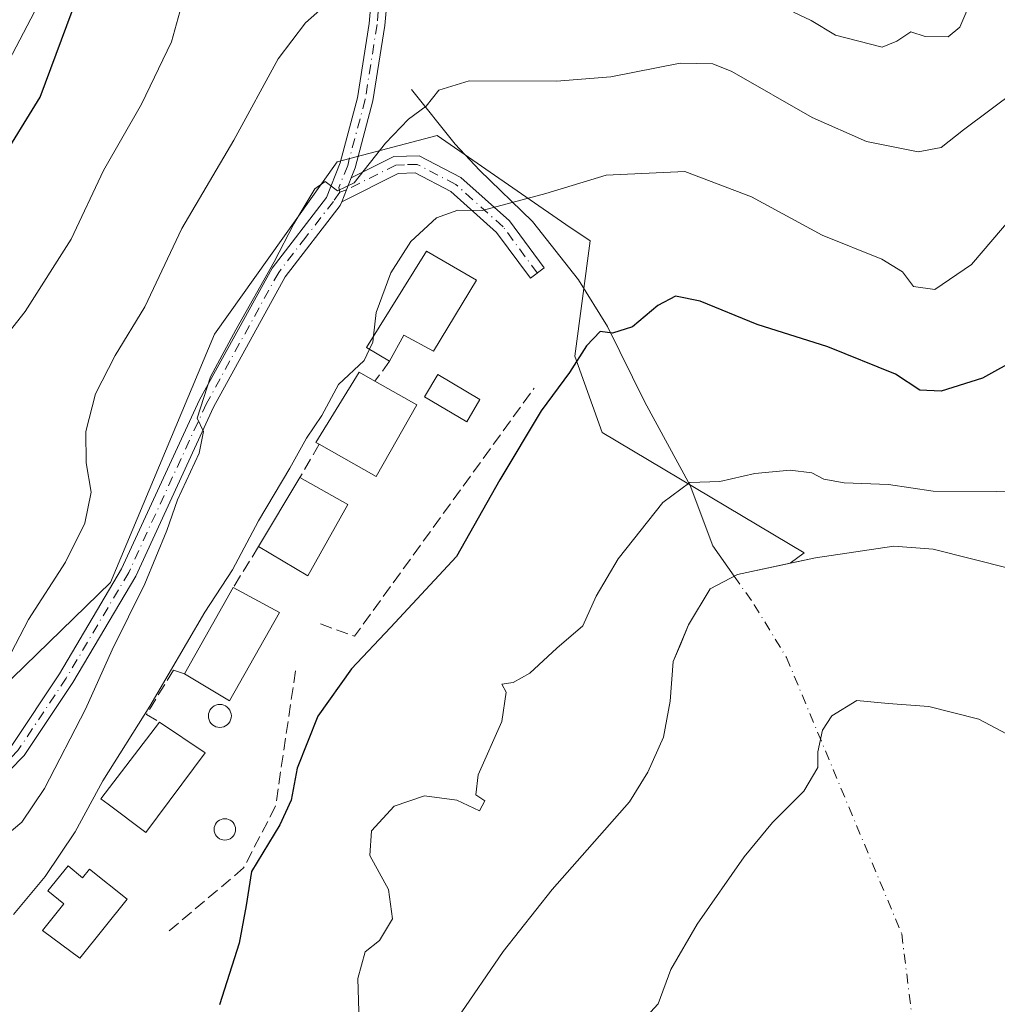
# Model space of a CAD drawing. Units: metres. Extents: x 583571 to 587023, y 4728937 to 4731292.
# Drawn here: x 585971 to 586103, y 4730691 to 4730824 of the extents above; entities that cross this region are included whole.
import ezdxf

# ---------------------------------------------------------------- set-up
doc = ezdxf.new("R2010")
doc.units = ezdxf.units.M
doc.header["$MEASUREMENT"] = 0
doc.linetypes.add('DGN Style 3', pattern=[2.307223458686699, 1.648016756204785, -0.6592067024819142])
doc.linetypes.add('DGN Style 4', pattern=[2.6384748266838614, 1.318413404963828, -0.6592067024819142, 0.001648016756204785, -0.6592067024819142])
for name, color, linetype, lineweight in [('Camino Cxs', 7, 'Continuous', 0), ('Camino eje', 30, 'DGN Style 4', 13), ('Corriente natural eje', 4, 'DGN Style 4', 0), ('Corriente natural lineal', 142, 'Continuous', 13), ('Cultivos herbáceos CxS', 92, 'Continuous', 0), ('Curva de nivel maestra', 30, 'Continuous', 30), ('Curva de nivel normal', 30, 'Continuous', 0), ('Edificación Cxs', 1, 'Continuous', 13), ('Embalse Cxs', 142, 'Continuous', 13), ('Matorral CxS', 135, 'Continuous', 0), ('Obra de contención lineal', 1, 'DGN Style 3', 13), ('Piscina CxS', 4, 'Continuous', 0), ('Pista no pavimentada Cxs', 111, 'Continuous', 0), ('Pista no pavimentada eje', 91, 'DGN Style 4', 0), ('Suelo desnudo CxS', 253, 'Continuous', 0), ('Vegetación y arbolados urbanos CxS', 151, 'Continuous', 0)]:
    doc.layers.add(name, color=color, linetype=linetype, lineweight=lineweight)

# ---------------------------------------------------------------- blocks, each defined once
blk = doc.blocks.new('*U12')
at = {"layer": 'Cultivos herbáceos CxS', "color": 92, "linetype": 'Continuous', "lineweight": 0}
blk.add_polyline3d([(586220.7953000005, 4730945.7533, 516.3990000000049), (586130.1281000003, 4730955.952299999, 535.1003999999957), (586109.4555000003, 4730963.6679, 533.642200000002), (586101.0900999998, 4730973.4815, 532.4891000000061), (586096.9073000001, 4730978.388300001, 531.148199999996), (586095.4029000001, 4730973.5713, 530.3202000000019), (586094.3740999997, 4730970.277899999, 529.5749000000069), (586089.7786999998, 4730955.565300001, 526.8606), (586088.3526999997, 4730936.307499999, 523.5641999999935), (586098.3321000002, 4730919.190500001, 523.0654000000068), (586085.5018999996, 4730901.358300001, 516.9649000000063), (586036.6835000003, 4730870.580700001, 505.186600000001), (586007.2664999999, 4730866.530300001, 500.1725000000006), (585977.2011000002, 4730834.058499999, 501.2958000000072), (585939.4326999999, 4730762.018300001, 507.0093999999954)], dxfattribs=at)
blk = doc.blocks.new('*U13')
at = {"layer": 'Embalse Cxs', "color": 142, "linetype": 'Continuous', "lineweight": 13}
blk.add_polyline3d([(586029.9801000003, 4730689.340100001, 466.9367999999959), (586036.1501000002, 4730698.360099999, 466.6941999999981), (586042.7600999996, 4730706.7401, 466.7608000000037), (586053.2200999996, 4730718.600099999, 465.7122999999993), (586055.7301000003, 4730722.630100001, 465.9524999999995), (586057.8400999998, 4730727.350099999, 465.9948000000004), (586058.7200999996, 4730732.2401, 466.4331999999995), (586059.1501000002, 4730737.5801, 467.0875999999989), (586061.2200999996, 4730742.540100001, 467.5730999999942), (586064.1300999997, 4730747.4301, 468.1539000000049), (586067.8300999999, 4730749.380100001, 467.8653000000049), (586078.4101, 4730751.640100001, 466.7569999999978), (586089.0100999996, 4730753.200099999, 466.4009999999981), (586094.3201000001, 4730752.800100001, 466.4265000000014), (586104.6901000004, 4730750.1801, 465.879700000005)], dxfattribs=at)

msp = doc.modelspace()

# ---------------------------------------------------------------- linework, layer by layer
at = {"layer": 'Camino Cxs', "color": 7, "linetype": 'Continuous', "lineweight": 0, "extrusion": (-0.05185408129333837, -0.1306401272894183, 0.9900728818602338), "elevation": -647939.2223367058, "flags": 128}
msp.add_lwpolyline([(-1200628.766643101, 4567553.511943972), (-1200628.766643101, 4567557.043659272)], dxfattribs=at)
at = {"layer": 'Camino Cxs', "color": 7, "linetype": 'Continuous', "lineweight": 0}
msp.add_polyline3d([(586014.3101000004, 4730799.800100001, 485.1152000000002), (586015.6001000004, 4730803.050100001, 485.6116000000038), (586021.3400999998, 4730805.920100001, 485.1005000000005), (586024.7901, 4730806.030099999, 484.504700000005), (586030.4001000002, 4730803.100099999, 482.8411999999954), (586036.9901000002, 4730797.200099999, 481.6300000000047), (586041.6901000004, 4730790.860099999, 480.5286000000052), (586039.8201000001, 4730789.470100001, 481.521900000007), (586035.2600999996, 4730795.620100001, 482.1828999999998), (586029.0601000004, 4730801.170100001, 482.6597000000039), (586024.2500999998, 4730803.690099999, 483.9964000000036), (586021.9301000005, 4730803.610099999, 484.4400000000023)], close=True, dxfattribs=at)
msp.add_polyline3d([(586015.6001000004, 4730803.050100001, 485.6116000000038), (586021.3400999998, 4730805.920100001, 485.1005000000005), (586024.7901, 4730806.030099999, 484.504700000005), (586030.4001000002, 4730803.100099999, 482.8411999999954), (586036.9901000002, 4730797.200099999, 481.6300000000047), (586041.6901000004, 4730790.860099999, 480.5286000000052), (586039.8201000001, 4730789.470100001, 481.521900000007), (586035.2600999996, 4730795.620100001, 482.1828999999998), (586029.0601000004, 4730801.170100001, 482.6597000000039), (586024.2500999998, 4730803.690099999, 483.9964000000036), (586021.9301000005, 4730803.610099999, 484.4400000000023), (586014.3101000004, 4730799.800100001, 485.1152000000002)], dxfattribs=at)
at = {"layer": 'Camino eje', "color": 30, "linetype": 'DGN Style 4', "lineweight": 13}
msp.add_polyline3d([(586040.7550999997, 4730790.165100001, 481.0192999999999), (586036.1250999998, 4730796.4101, 481.8920000000071), (586029.7301000003, 4730802.1351, 482.7333999999974), (586027.3251, 4730803.395099999, 483.3558000000049), (586024.5201000003, 4730804.860099999, 484.2516999999935), (586022.7950999998, 4730804.8051, 484.5622000000003), (586021.6350999996, 4730804.765100001, 484.7837), (586014.9550999999, 4730801.425100001, 485.3686000000016), (586014.0433, 4730801.0767, 485.3502000000008)], dxfattribs=at)
at = {"layer": 'Corriente natural eje', "color": 4, "linetype": 'DGN Style 4', "lineweight": 0}
msp.add_polyline3d([(586067.3789999997, 4730749.1417, 467.8941999999952), (586070.1101000002, 4730745.280099999, 466.1867999999959), (586074.4740000004, 4730738.1259, 463.2964999999967), (586090.0669999998, 4730700.7435, 456.5843000000023), (586096.4170000004, 4730649.149700001, 449.4205999999977), (586089.2732999995, 4730521.355699999, 449.325800000006), (586096.4170000004, 4730413.4055, 448.9394999999931), (586100.7955, 4730373.277600001, 449.5632999999943)], dxfattribs=at)
at = {"layer": 'Corriente natural lineal', "color": 142, "linetype": 'Continuous', "lineweight": 13}
msp.add_polyline3d([(586023.7301000003, 4730814.9901, 486.8196999999927), (586029.6501000002, 4730807.5801, 484.0350999999937), (586032.9301000005, 4730804.0701, 482.5601000000024), (586040.1101000002, 4730797.140100001, 479.8212000000058), (586046.3300999999, 4730789.2301, 477.6293000000006), (586050.2401000002, 4730782.9301, 476.0250999999989), (586055.3201000001, 4730772.670100001, 473.000199999995), (586061.4501, 4730761.4001, 470.3484999999928), (586064.4901000002, 4730753.220100001, 468.9729999999981), (586067.3789999997, 4730749.1417, 467.8941999999952)], dxfattribs=at)
at = {"layer": 'Cultivos herbáceos CxS', "color": 92, "linetype": 'Continuous', "lineweight": 0}
msp.add_polyline3d([(586220.7953000005, 4730945.7533, 516.3990000000049), (586130.1281000003, 4730955.952299999, 535.1003999999957), (586109.4555000003, 4730963.6679, 533.642200000002), (586101.0900999998, 4730973.4815, 532.4891000000061), (586096.9073000001, 4730978.388300001, 531.148199999996), (586095.4029000001, 4730973.5713, 530.3202000000019), (586094.3740999997, 4730970.277899999, 529.5749000000069), (586089.7786999998, 4730955.565300001, 526.8606), (586088.3526999997, 4730936.307499999, 523.5641999999935), (586098.3321000002, 4730919.190500001, 523.0654000000068), (586085.5018999996, 4730901.358300001, 516.9649000000063), (586036.6835000003, 4730870.580700001, 505.186600000001), (586007.2664999999, 4730866.530300001, 500.1725000000006), (585977.2011000002, 4730834.058499999, 501.2958000000072), (585939.4326999999, 4730762.018300001, 507.0093999999954), (585894.0551000005, 4730784.7465, 517.2669000000024), (585878.3413000006, 4730775.5637, 518.2657999999938), (585853.2937000003, 4730748.849300001, 518.7553000000044), (585825.9319000002, 4730750.8189, 524.3481000000029), (585804.9929000001, 4730716.588300001, 521.270399999994), (585804.9911000002, 4730716.585700001, 521.2706000000035), (585804.9889000002, 4730716.583699999, 521.2709999999934), (585799.1372999996, 4730711.330700001, 522.5325000000012)], dxfattribs=at)
at = {"layer": 'Curva de nivel maestra', "color": 30, "linetype": 'Continuous', "lineweight": 30, "flags": 128}
for points, elevation in [([(585967.9299999997, 4730804.920100001), (585973.4800000004, 4730813.970100001), (585977.8300000001, 4730825.590100001)], 500), ([(586110.9100000003, 4730781.420100001), (586101, 4730775.940099999), (586095.4000000004, 4730774.1601), (586092.5300000003, 4730774.3201), (586089.2100000001, 4730776.460100001), (586080.0800000001, 4730780.1801), (586070.5099999999, 4730783.190099999), (586062.7999999998, 4730786.350099999), (586059.4800000004, 4730787.0101), (586057.0700000003, 4730785.770099999), (586053.6200000001, 4730782.880100001), (586050.9299999997, 4730782.040100001), (586049.2800000003, 4730782.2401), (586047.4000000004, 4730780.300100001), (586045.1100000005, 4730776.6801), (586041.29, 4730771.530099999), (586035.6699999999, 4730762.1601), (586029.8200000003, 4730751.8201), (586020.9199999999, 4730742.190099999), (586015.6399999997, 4730736.620100001), (586011.0800000001, 4730730.190099999), (586008.2599999999, 4730723.1601), (586007.4500000002, 4730718.8201), (586005.9199999999, 4730715.4901), (586002.0899999999, 4730709.1801), (586001.3600000005, 4730704.590100001), (586000.4400000004, 4730699.5001), (585997.75, 4730691.120100001)], 475)]:
    msp.add_lwpolyline(points, dxfattribs=dict(at, elevation=elevation))
at = {"layer": 'Curva de nivel normal', "color": 30, "linetype": 'Continuous', "lineweight": 0, "flags": 128}
for points, elevation in [([(585966.0599999996, 4730732.0801), (585971.9100000003, 4730743.270099999), (585976.9299999997, 4730751.0101), (585979.5599999996, 4730756.290100001), (585980.3899999997, 4730760.4901), (585979.7300000004, 4730764.4901), (585979.6600000003, 4730768.720100001), (585981, 4730773.8201), (585983.6699999999, 4730779.0001), (585987.6799999997, 4730785.5601), (585992.6600000003, 4730796.1601), (585999.6900000004, 4730808.1501), (586005.7000000002, 4730819.130100001), (586009.4000000004, 4730824.0001), (586015.1799999997, 4730829.1601)], 490), ([(585992.6399999997, 4730826.3201), (585991.2599999999, 4730821.420100001), (585987.2300000004, 4730813.0001), (585982.0899999999, 4730804.0101), (585977.7100000001, 4730794.7301), (585971.4699999997, 4730784.950099999), (585967.7800000003, 4730780.300100001)], 495), ([(586075.4400000004, 4730825.4301), (586077.8200000003, 4730824.3201), (586081.0899999999, 4730822.3301), (586087.4000000004, 4730820.720100001), (586089.4000000004, 4730821.520099999), (586091.2999999998, 4730822.8101), (586093.2400000002, 4730822.1501), (586096.3600000005, 4730822.120100001), (586097.9299999997, 4730823.4301), (586099.1399999997, 4730826.2501)], 490), ([(585967, 4730712.520099999), (585971.0300000003, 4730715.850099999), (585974.0999999996, 4730720.420100001), (585979.6200000001, 4730731.1601), (585983.2400000002, 4730739.1601), (585987.6500000004, 4730748.110099999), (585990.6399999997, 4730755.300100001), (585992.0599999996, 4730759.4801), (585995, 4730765.7601), (585995.6200000001, 4730768.700099999), (585994.75, 4730770.520099999), (585996.5499999998, 4730776.130100001), (585999.9900000002, 4730782.4901), (586005.1399999997, 4730791.6601), (586007.7999999998, 4730796.8201), (586010.6399999997, 4730801.5701), (586012.0599999996, 4730802.530099999), (586013.7300000004, 4730801.270099999), (586016, 4730802.350099999), (586020.2100000001, 4730807.7301), (586023.3499999996, 4730810.9901), (586025.7300000004, 4730812.720100001), (586027.4299999997, 4730814.920100001), (586031.5199999996, 4730816.1801), (586043.3499999996, 4730816.120100001), (586050.7300000004, 4730816.690099999), (586060.0700000003, 4730818.5601), (586064.5099999999, 4730818.4801), (586067.0700000003, 4730817.440099999), (586077.9600000001, 4730811.210100001), (586085.3099999996, 4730807.960100001), (586092.2999999998, 4730806.5701), (586095.4000000004, 4730807.140100001), (586098.4400000004, 4730809.520099999), (586105.5599999996, 4730814.840100001)], 485), ([(586018.6080999998, 4730781.6392), (586018.9500000002, 4730784.8201), (586020.9500000002, 4730790.1601), (586023.6600000003, 4730794.4301), (586027.1299999999, 4730797.640100001), (586030, 4730798.6601), (586033.3200000003, 4730798.600099999), (586041.9199999999, 4730800.920100001), (586050.0700000003, 4730803.380100001), (586060.7300000004, 4730803.880100001), (586069.7300000004, 4730800.470100001), (586079.2800000003, 4730795.270099999), (586087.3899999997, 4730792.050100001), (586090.1699999999, 4730790.300100001), (586091.6600000003, 4730788.350099999), (586094.5499999998, 4730787.920100001), (586099.5, 4730791.3301), (586104.9900000002, 4730797.7401)], 480), ([(586018.0544999996, 4730779.842499999), (586018.5199999996, 4730780.8201), (586018.6080999998, 4730781.6392)], 480), ([(585969.8799999999, 4730703.350099999), (585974.1799999997, 4730708.5101), (585978.2400000002, 4730714.5601), (585982, 4730721.4301), (585988.3300000001, 4730731.5601), (585995.7599999999, 4730744.280099999), (585999.5199999996, 4730750.0001), (586003.0300000003, 4730756.620100001), (586007.2599999999, 4730763.7401), (586009.5300000003, 4730767.8201), (586011.6100000005, 4730770.890100001), (586013.8799999999, 4730775.0801), (586017.3200000003, 4730778.300100001), (586018.0544999996, 4730779.842499999)], 480), ([(586110.1100000005, 4730760.4001), (586102.8600000005, 4730760.5801), (586094.3300000001, 4730760.640100001), (586088.2599999999, 4730761.520099999), (586082.2800000003, 4730761.7601), (586079.5300000003, 4730762.2601), (586077.9100000003, 4730763.130100001), (586074.9800000004, 4730763.4901), (586070.2100000001, 4730763.0101), (586065.4699999997, 4730761.960100001), (586061.4199999999, 4730761.8101), (586057.75, 4730759.110099999), (586051.7199999997, 4730751.4901), (586048.7400000002, 4730746.420100001), (586046.9299999997, 4730742.4101), (586043.4000000004, 4730739.380100001), (586039.75, 4730736.0001), (586037.4800000004, 4730734.7601), (586035.9800000004, 4730734.530099999), (586036.5300000003, 4730733.420100001), (586035.9699999997, 4730729.460100001), (586032.75, 4730722.270099999), (586032.4600000001, 4730719.5601), (586033.6600000003, 4730718.7401), (586032.9600000001, 4730717.390100001), (586029.8700000001, 4730718.840100001), (586025.5, 4730719.4301), (586021.3799999999, 4730718.030099999), (586018.3099999996, 4730714.700099999), (586018.0999999996, 4730711.3201), (586020.6299999999, 4730706.7301), (586021.1600000003, 4730702.790100001), (586019.4100000003, 4730699.840100001), (586017.4500000002, 4730698.3201), (586016.4800000004, 4730694.6801), (586016.7800000003, 4730684.2501)], 470)]:
    msp.add_lwpolyline(points, dxfattribs=dict(at, elevation=elevation))
at = {"layer": 'Edificación Cxs', "color": 1, "linetype": 'Continuous', "lineweight": 13, "flags": 128}
for points, elevation in [([(586032.5301000001, 4730789.1801), (586026.7301000003, 4730779.5601), (586022.6901000004, 4730781.7301), (586020.7701000003, 4730778.220100001), (586017.6401000004, 4730780.090100001), (586025.7701000003, 4730793.100099999)], 482.6104000000051), ([(586024.4801000003, 4730772.3101), (586018.9401000004, 4730762.620100001), (586011.2600999996, 4730766.9801), (586010.8000999996, 4730767.2301), (586016.6700999998, 4730776.7301), (586018.8000999996, 4730775.530099999)], 484.4726999999984), ([(585995.8201000001, 4730725.210100001), (585987.7801000001, 4730714.440099999), (585982.6901000004, 4730718.290100001), (585981.7301000003, 4730719.020099999), (585989.6401000004, 4730729.4001)], 482.165200000003), ([(585977.2701000003, 4730709.9301), (585979.2500999998, 4730708.340100001), (585980.1801000005, 4730709.5001), (585985.2701000003, 4730705.420100001), (585978.8601000002, 4730697.440099999), (585973.8201000001, 4730701.210100001), (585976.7100999998, 4730704.8101), (585974.5500999996, 4730706.540100001)], 483.1803999999975)]:
    msp.add_lwpolyline(points, close=True, dxfattribs=dict(at, elevation=elevation))
at = {"layer": 'Edificación Cxs', "color": 1, "linetype": 'Continuous', "lineweight": 13, "extrusion": (0.1161330838496125, -0.06583600877873232, 0.9910493059296624), "elevation": -242921.6827729981, "flags": 128}
msp.add_lwpolyline([(4404470.438677439, 1807009.8486969), (4404470.438677439, 1807003.260501377)], dxfattribs=at)
at = {"layer": 'Edificación Cxs', "color": 1, "linetype": 'Continuous', "lineweight": 13, "extrusion": (0.2423908407537436, -0.03558465709795982, 0.9695258699477358), "elevation": -25829.64144902263, "flags": 128}
msp.add_lwpolyline([(4765722.452174109, 104182.105342172), (4765712.060251505, 104186.30716427), (4765715.258493249, 104194.7977511614)], dxfattribs=at)
at = {"layer": 'Edificación Cxs', "color": 1, "linetype": 'Continuous', "lineweight": 13, "extrusion": (-0.0221308287003845, -0.0369241633882621, 0.9990729866126455), "elevation": -187166.3731373762, "flags": 128}
msp.add_lwpolyline([(-1929404.007955712, 4354973.465398325), (-1929404.007955713, 4354984.387979888)], dxfattribs=at)
at = {"layer": 'Edificación Cxs', "color": 1, "linetype": 'Continuous', "lineweight": 13, "extrusion": (0.1487469992244475, -0.08398484417749573, 0.9853024287852965), "elevation": -309670.0356223233, "flags": 128}
msp.add_lwpolyline([(4407604.881152458, 1789034.314197533), (4407604.881152458, 1789026.738341488)], dxfattribs=at)
at = {"layer": 'Edificación Cxs', "color": 1, "linetype": 'Continuous', "lineweight": 13, "extrusion": (0.1293696323270293, -0.1330541425746439, 0.9826291738877367), "elevation": -553161.768247802, "flags": 128}
msp.add_lwpolyline([(3718011.474584097, 2931534.704354026), (3718000.882638196, 2931531.515970279), (3717998.825592346, 2931539.143950729)], dxfattribs=at)
at = {"layer": 'Edificación Cxs', "color": 1, "linetype": 'Continuous', "lineweight": 13, "extrusion": (-0.02720707886530475, -0.04855736670204064, 0.9984497769034659), "elevation": -245174.7497192316, "flags": 128}
msp.add_lwpolyline([(-1801205.633278996, 4406676.508616224), (-1801205.633278996, 4406689.929369146)], dxfattribs=at)
at = {"layer": 'Edificación Cxs', "color": 1, "linetype": 'Continuous', "lineweight": 13, "extrusion": (0.1793197952407816, -0.09550418347482009, 0.9791441987642128), "elevation": -346252.9293021976, "flags": 128}
msp.add_lwpolyline([(4450940.379895441, 1671109.562065039), (4450940.379895441, 1671102.283799196)], dxfattribs=at)
at = {"layer": 'Edificación Cxs', "color": 1, "linetype": 'Continuous', "lineweight": 13, "extrusion": (0.1045127537710981, -0.07389235364378578, 0.9917746741937726), "elevation": -287844.1877695478, "flags": 128}
msp.add_lwpolyline([(4201101.132357358, 2234108.143896805), (4201087.438603686, 2234106.766510836), (4201086.909935581, 2234113.860478276)], dxfattribs=at)
at = {"layer": 'Edificación Cxs', "color": 1, "linetype": 'Continuous', "lineweight": 13, "extrusion": (0.1316499190040263, -0.08925779296957377, 0.9872696415976914), "elevation": -344632.9496686434, "flags": 128}
msp.add_lwpolyline([(4244457.112865326, 2142194.364386188), (4244457.112865325, 2142186.801617621)], dxfattribs=at)
at = {"layer": 'Edificación Cxs', "color": 1, "linetype": 'Continuous', "lineweight": 13}
for points in [[(586020.7701000003, 4730778.220100001, 481.084400000007), (586017.6401000004, 4730780.090100001, 482.610400000005), (586025.7701000003, 4730793.100099999, 481.2970999999961), (586032.5301000001, 4730789.1801, 482.3600000000006)], [(586032.5301000001, 4730789.1801, 482.3600000000006), (586026.7301000003, 4730779.5601, 481.0598999999929), (586022.6901000004, 4730781.7301, 481.5191999999952), (586020.7701000003, 4730778.220100001, 481.084400000007)], [(586011.2600999996, 4730766.9801, 484.0688999999985), (586010.8000999996, 4730767.2301, 484.4726999999984), (586016.6700999998, 4730776.7301, 482.1609000000026), (586018.8000999996, 4730775.530099999, 481.8389000000025)], [(585995.8201000001, 4730725.210100001, 480.9622999999993), (585987.7801000001, 4730714.440099999, 480.8350999999967), (585982.6901000004, 4730718.290100001, 481.641499999998), (585981.7301000003, 4730719.020099999, 482.1190999999963), (585989.6401000004, 4730729.4001, 482.1652000000031)], [(585977.2701000003, 4730709.9301, 482.2440000000061), (585979.2500999998, 4730708.340100001, 482.4863999999943), (585980.1801000005, 4730709.5001, 482.4376000000047), (585985.2701000003, 4730705.420100001, 483.1803999999975), (585978.8601000002, 4730697.440099999, 481.0203000000038), (585973.8201000001, 4730701.210100001, 480.3947999999946), (585976.7100999998, 4730704.8101, 481.4040999999997), (585974.5500999996, 4730706.540100001, 482.0642999999982), (585977.2701000003, 4730709.9301, 482.2440000000061)]]:
    msp.add_polyline3d(points, dxfattribs=at)
for points in [[(586015.1401000004, 4730758.8201, 482.377999999997), (586009.7301000003, 4730749.190099999, 482.377999999997), (586003.0301000001, 4730753.130100001, 482.377999999997), (586008.6401000004, 4730762.4901, 482.377999999997)], [(586005.8901000004, 4730744.2401, 481.9802999999956), (585999.1001000004, 4730732.270099999, 481.9802999999956), (585993.0500999996, 4730735.9001, 481.9802999999956), (585999.6001000004, 4730747.590100001, 481.9802999999956)]]:
    msp.add_3dface(points, dxfattribs=at)
at = {"layer": 'Embalse Cxs', "color": 142, "linetype": 'Continuous', "lineweight": 13}
for points in [[(586029.9801000003, 4730689.340100001, 466.9367999999959), (586036.1501000002, 4730698.360099999, 466.6941999999981), (586042.7600999996, 4730706.7401, 466.7608000000037), (586053.2200999996, 4730718.600099999, 465.7122999999993), (586055.7301000003, 4730722.630100001, 465.9524999999995), (586057.8400999998, 4730727.350099999, 465.9948000000004), (586058.7200999996, 4730732.2401, 466.4331999999995), (586059.1501000002, 4730737.5801, 467.0875999999989), (586061.2200999996, 4730742.540100001, 467.5730999999942), (586064.1300999997, 4730747.4301, 468.1539000000049), (586067.8300999999, 4730749.380100001, 467.8653000000049), (586078.4101, 4730751.640100001, 466.7569999999978), (586089.0100999996, 4730753.200099999, 466.4009999999981), (586094.3201000001, 4730752.800100001, 466.4265000000014), (586104.6901000004, 4730750.1801, 465.879700000005)], [(586054.5784999998, 4730688.520500001, 460.8084999999992), (586057.1185, 4730691.2722, 460.5632000000041), (586058.8118000003, 4730695.928900001, 460.4977999999974), (586062.4101, 4730702.067199999, 460.402700000006), (586068.7602000004, 4730711.1689, 460.5614999999962), (586072.5702000001, 4730715.8256, 460.4391000000033), (586076.8035000004, 4730720.058900001, 460.4612999999954), (586078.7084999997, 4730723.233899999, 460.5286000000052), (586078.7084999997, 4730725.350600001, 460.6298999999999), (586079.3435000004, 4730728.313899999, 460.6661000000022), (586080.6135, 4730730.218900001, 460.6312000000034), (586084.0001999997, 4730732.3356, 460.6508000000031), (586088.2335000001, 4730731.9123, 460.5515000000014), (586093.7368000001, 4730731.4889, 460.3886999999959), (586100.5102000004, 4730729.795600001, 460.1248999999953), (586110.8819000004, 4730724.292199999, 460.1849999999977)], [(586054.5784999998, 4730688.520500001, 460.8084999999992), (586057.1185, 4730691.2722, 460.5632000000041), (586058.8118000003, 4730695.928900001, 460.4977999999974), (586062.4101, 4730702.067199999, 460.402700000006), (586068.7602000004, 4730711.1689, 460.5614999999962), (586072.5702000001, 4730715.8256, 460.4391000000033), (586076.8035000004, 4730720.058900001, 460.4612999999954), (586078.7084999997, 4730723.233899999, 460.5286000000052), (586078.7084999997, 4730725.350600001, 460.6298999999999), (586079.3435000004, 4730728.313899999, 460.6661000000022), (586080.6135, 4730730.218900001, 460.6312000000034), (586084.0001999997, 4730732.3356, 460.6508000000031), (586088.2335000001, 4730731.9123, 460.5515000000014), (586093.7368000001, 4730731.4889, 460.3886999999959), (586100.5102000004, 4730729.795600001, 460.1248999999953), (586110.8819000004, 4730724.292199999, 460.1849999999977)]]:
    msp.add_polyline3d(points, dxfattribs=at)
at = {"layer": 'Matorral CxS', "color": 135, "linetype": 'Continuous', "lineweight": 0}
for points in [[(586220.7953000005, 4730945.7533, 516.3990000000049), (586130.1281000003, 4730955.952299999, 535.1003999999957), (586109.4555000003, 4730963.6679, 533.642200000002), (586101.0900999998, 4730973.4815, 532.4891000000061), (586096.9073000001, 4730978.388300001, 531.148199999996), (586095.4029000001, 4730973.5713, 530.3202000000019), (586094.3740999997, 4730970.277899999, 529.5749000000069), (586089.7786999998, 4730955.565300001, 526.8606), (586088.3526999997, 4730936.307499999, 523.5641999999935), (586098.3321000002, 4730919.190500001, 523.0654000000068), (586085.5018999996, 4730901.358300001, 516.9649000000063), (586036.6835000003, 4730870.580700001, 505.186600000001), (586007.2664999999, 4730866.530300001, 500.1725000000006), (585977.2011000002, 4730834.058499999, 501.2958000000072), (585939.4326999999, 4730762.018300001, 507.0093999999954), (585894.0551000005, 4730784.7465, 517.2669000000024), (585878.3413000006, 4730775.5637, 518.2657999999938), (585853.2937000003, 4730748.849300001, 518.7553000000044), (585825.9319000002, 4730750.8189, 524.3481000000029), (585804.9929000001, 4730716.588300001, 521.270399999994), (585804.9911000002, 4730716.585700001, 521.2706000000035), (585804.9889000002, 4730716.583699999, 521.2709999999934), (585799.1372999996, 4730711.330700001, 522.5325000000012)], [(585939.4326999999, 4730762.018300001, 507.0093999999954), (585977.2011000002, 4730834.058499999, 501.2958000000072), (586007.2664999999, 4730866.530300001, 500.1725000000006), (586036.6835000003, 4730870.580700001, 505.186600000001), (586085.5018999996, 4730901.358300001, 516.9649000000063), (586098.3321000002, 4730919.190500001, 523.0654000000068), (586088.3526999997, 4730936.307499999, 523.5641999999935), (586089.7786999998, 4730955.565300001, 526.8606), (586094.3740999997, 4730970.277899999, 529.5749000000069), (586095.4029000001, 4730973.5713, 530.3202000000019), (586096.9073000001, 4730978.388300001, 531.148199999996), (586101.0900999998, 4730973.4815, 532.4891000000061), (586109.4555000003, 4730963.6679, 533.642200000002), (586130.1281000003, 4730955.952299999, 535.1003999999957), (586220.7953000005, 4730945.7533, 516.3990000000049)], [(586074.9764, 4730750.9066, 467.0368000000017), (586076.8809000002, 4730752.308499999, 467.1272000000026), (586049.5462999997, 4730768.570499999, 473.0053999999946), (586045.8539000005, 4730778.919700001, 476.5822000000044), (586047.8960999995, 4730794.4935, 478.5292999999947), (586044.6432999996, 4730796.738100001, 479.2921999999963), (586027.2241000002, 4730808.757900001, 484.5731999999989), (586013.6815, 4730805.192100001, 486.5167999999976), (585997.0948999999, 4730781.876499999, 487.6970000000001), (585983.0105, 4730748.2907, 487.9214000000065), (585963.0368999997, 4730728.869100001, 491.9590999999928), (585936.6939000003, 4730711.0463, 487.0378999999957), (585915.3086999999, 4730700.348900001, 488.2902999999933), (585900.7732999995, 4730686.838099999, 487.7223999999987), (585900.7757000001, 4730686.8365, 487.7213000000047), (585911.4253000002, 4730678.7259, 483.9698000000063), (585921.9451000001, 4730670.705700001, 480.7883000000002), (585929.9146999996, 4730662.665899999, 478.2275999999983), (585948.6942999996, 4730643.8453, 468.653999999995), (585950.2764999997, 4730642.1204, 467.792300000001)], [(586104.6901000004, 4730750.1801, 465.879700000005), (586094.3201000001, 4730752.800100001, 466.4265000000014), (586089.0100999996, 4730753.200099999, 466.4009999999981), (586078.4101, 4730751.640100001, 466.7569999999978), (586074.9764, 4730750.9066, 467.0368000000017), (586076.8809000002, 4730752.308499999, 467.1272000000026), (586049.5462999997, 4730768.570499999, 473.0053999999946), (586045.8539000005, 4730778.919700001, 476.5822000000044), (586047.8960999995, 4730794.4935, 478.5292999999947), (586044.6432999996, 4730796.738100001, 479.2921999999963), (586027.2241000002, 4730808.757900001, 484.5731999999989), (586013.6815, 4730805.192100001, 486.5167999999976), (585997.0948999999, 4730781.876499999, 487.6970000000001), (585983.0105, 4730748.2907, 487.9214000000065), (585963.0368999997, 4730728.869100001, 491.9590999999928)], [(586191.8800999997, 4730791.630100001, 467.1953000000067), (586175.0000999998, 4730789.7401, 468.2434000000067), (586169.5500999996, 4730788.850099999, 468.5319000000018), (586164.6201, 4730787.170100001, 468.2488000000012), (586160.2149, 4730785.213199999, 467.9089999999997), (586159.5100999996, 4730784.9001, 467.8266000000004), (586154.0301000001, 4730781.640100001, 467.1635999999999), (586150.1201, 4730778.050100001, 467.1745999999985), (586144.6775000002, 4730770.9781, 466.9766999999993), (586143.5401, 4730769.5001, 466.8917999999976), (586140.0301000001, 4730765.7501, 466.3904000000039), (586133.0800999999, 4730757.3201, 465.8623999999982), (586129.2801000001, 4730754.170100001, 465.8757999999943), (586125.0900999998, 4730752.2501, 465.7777999999962), (586119.5100999996, 4730750.950099999, 465.9606000000058), (586109.4101, 4730750.0701, 465.8099999999977), (586104.6901000004, 4730750.1801, 465.879700000005), (586094.3201000001, 4730752.800100001, 466.4265000000014), (586089.0100999996, 4730753.200099999, 466.4009999999981), (586078.4101, 4730751.640100001, 466.7569999999978), (586074.9764, 4730750.9066, 467.0368000000017)]]:
    msp.add_polyline3d(points, dxfattribs=at)
at = {"layer": 'Obra de contención lineal', "color": 1, "linetype": 'DGN Style 3', "lineweight": 13, "extrusion": (0.130404838165459, 0.1780654897183732, 0.9753395611551888), "elevation": 919277.5048451833, "flags": 128}
msp.add_lwpolyline([(2322355.823384013, -4060206.329841293), (2322355.823384013, -4060202.91132257)], dxfattribs=at)
at = {"layer": 'Obra de contención lineal', "color": 1, "linetype": 'DGN Style 3', "lineweight": 13, "extrusion": (0.04710834951475002, 0.03019829095543066, 0.9984332058927966), "elevation": 170947.4744195349, "flags": 128}
msp.add_lwpolyline([(3666434.146421239, -3041607.064191103), (3666430.252593998, -3041610.04865059), (3666445.388783154, -3041648.664339559)], dxfattribs=at)
at = {"layer": 'Obra de contención lineal', "color": 1, "linetype": 'DGN Style 3', "lineweight": 13, "extrusion": (-0.1558919226209685, -0.2671582949511352, 0.9509595963553553), "elevation": -1354757.73226342, "flags": 128}
msp.add_lwpolyline([(-1878118.932295128, 4166637.302948055), (-1878118.932295128, 4166631.836354709)], dxfattribs=at)
at = {"layer": 'Obra de contención lineal', "color": 1, "linetype": 'DGN Style 3', "lineweight": 13, "extrusion": (0.005856808921455791, 0.009459685548699684, 0.9999381041537408), "elevation": 48665.42276587148, "flags": 128}
msp.add_lwpolyline([(585990.155946417, 4730504.431372345), (585986.7255806137, 4730498.891124452)], dxfattribs=at)
at = {"layer": 'Obra de contención lineal', "color": 1, "linetype": 'DGN Style 3', "lineweight": 13}
for points in [[(585993.0500999996, 4730735.9001, 481.2333000000072), (585992.1001000004, 4730736.2401, 481.5573000000004), (585991.5601000004, 4730736.4301, 481.8845000000001), (585987.8701, 4730730.440099999, 482.689400000003), (585989.6401000004, 4730729.4001, 482.1652000000031)], [(586008.0500999996, 4730736.340100001, 480.5733000000037), (586005.3501000004, 4730718.0101, 480.607799999998), (586001.0301000001, 4730709.6501, 480.0871999999945), (585990.7301000003, 4730700.920100001, 484.4848000000056)]]:
    msp.add_polyline3d(points, dxfattribs=at)
at = {"layer": 'Piscina CxS', "color": 4, "linetype": 'Continuous', "lineweight": 0}
for points in [[(586032.9993000003, 4730773.023600001, 478.4248999999982), (586031.2182999998, 4730770.018100001, 478.4193999999989), (586025.5033, 4730773.404800001, 478.8227000000043), (586027.2843000004, 4730776.4102, 479.2002000000066), (586032.9993000003, 4730773.023600001, 478.4248999999982)], [(585998.0822000002, 4730728.690199999, 478.7532000000065), (585997.8119999999, 4730728.6665, 478.7753999999986), (585997.5418999996, 4730728.690199999, 478.7992999999988), (585997.2799000005, 4730728.760399999, 478.8644999999961), (585997.0340999998, 4730728.875, 478.9361000000063), (585996.8119000001, 4730729.0305, 479.0048999999999), (585996.6201, 4730729.222300001, 479.0690999999933), (585996.4644999999, 4730729.444499999, 479.1266999999935), (585996.3498999998, 4730729.690300001, 479.1757999999973), (585996.2796999998, 4730729.952299999, 479.2140999999974), (585996.2560999999, 4730730.2224, 479.2396000000008), (585996.2796999998, 4730730.4926, 479.2507000000041), (585996.3498999998, 4730730.754600001, 479.2458999999944), (585996.4644999999, 4730731.000399999, 479.2246000000014), (585996.6201, 4730731.2226, 479.1867999999959), (585996.8119000001, 4730731.4144, 479.1333000000013), (585997.034, 4730731.569900001, 479.0657999999967), (585997.2797999998, 4730731.684599999, 478.9866000000038), (585997.5417999999, 4730731.754799999, 478.9092999999993), (585997.8119999999, 4730731.7784, 478.8846999999951), (585998.0822000002, 4730731.754799999, 478.8585000000021), (585998.3442000002, 4730731.684599999, 478.8315000000002), (585998.5899999999, 4730731.57, 478.8046999999933), (585998.8120999997, 4730731.4144, 478.7789000000049), (585999.0038999999, 4730731.2226, 478.7550000000047), (585999.1595000001, 4730731.000399999, 478.733699999997), (585999.2741, 4730730.754600001, 478.7155000000057), (585999.3443, 4730730.492699999, 478.7011000000057), (585999.3679999998, 4730730.2225, 478.6906000000017), (585999.3443, 4730729.952299999, 478.6843999999983), (585999.2741, 4730729.690300001, 478.6824999999953), (585999.1595000001, 4730729.444499999, 478.6848999999929), (585999.0038999999, 4730729.222300001, 478.6913999999961), (585998.8121999997, 4730729.0306, 478.7019), (585998.5899999999, 4730728.875, 478.7158999999957), (585998.3442000002, 4730728.760399999, 478.7332000000025), (585998.0822000002, 4730728.690199999, 478.7532000000065)], [(585998.7375999996, 4730713.4407, 478.1625000000058), (585998.4867000004, 4730713.4187, 478.1867999999959), (585998.2358999997, 4730713.4407, 478.2119999999995), (585997.9926000005, 4730713.505899999, 478.2375000000029), (585997.7643999998, 4730713.612299999, 478.2627000000066), (585997.5581, 4730713.7567, 478.2869000000064), (585997.3800999997, 4730713.934800001, 478.3028999999952), (585997.2356000004, 4730714.141000001, 478.3151999999973), (585997.1292000003, 4730714.3693, 478.3264999999956), (585997.0640000004, 4730714.612500001, 478.3364000000002), (585997.0421000002, 4730714.863399999, 478.3445000000065), (585997.0640000004, 4730715.114200001, 478.3503999999957), (585997.1292000003, 4730715.3574, 478.3537999999971), (585997.2356000004, 4730715.585700001, 478.3543999999966), (585997.3800999997, 4730715.7919, 478.3521000000038), (585997.5581, 4730715.970000001, 478.3438000000024), (585997.7643999998, 4730716.114399999, 478.3245000000024), (585997.9926000005, 4730716.220899999, 478.3016999999964), (585998.2357999999, 4730716.2861, 478.2758999999933), (585998.4867000004, 4730716.308, 478.2482000000019), (585998.7375999996, 4730716.2861, 478.2195999999968), (585998.9808, 4730716.220899999, 478.1910999999964), (585999.2089999998, 4730716.114499999, 478.1637000000047), (585999.4153000005, 4730715.970000001, 478.138300000006), (585999.5933999997, 4730715.791999999, 478.1156999999948), (585999.7378000002, 4730715.585700001, 478.0966999999946), (585999.8442000002, 4730715.3575, 478.0817999999999), (585999.9094000002, 4730715.114200001, 478.071299999996), (585999.9313000003, 4730714.863399999, 478.0653000000021), (585999.9094000002, 4730714.612500001, 478.0639999999985), (585999.8442000002, 4730714.3693, 478.067200000005), (585999.7378000002, 4730714.141100001, 478.0746999999974), (585999.5933999997, 4730713.934800001, 478.0861000000005), (585999.4153000005, 4730713.7567, 478.1010999999999), (585999.2089999998, 4730713.612299999, 478.1192000000011), (585998.9808, 4730713.505899999, 478.1398000000045), (585998.7375999996, 4730713.4407, 478.1625000000058)]]:
    msp.add_polyline3d(points, dxfattribs=at)
for points in [[(585998.0822000002, 4730728.690199999, 478.7532000000065), (585997.8119999999, 4730728.6665, 478.7753999999986), (585997.5418999996, 4730728.690199999, 478.7992999999988), (585997.2799000005, 4730728.760399999, 478.8644999999961), (585997.0340999998, 4730728.875, 478.9361000000063), (585996.8119000001, 4730729.0305, 479.0048999999999), (585996.6201, 4730729.222300001, 479.0690999999933), (585996.4644999999, 4730729.444499999, 479.1266999999935), (585996.3498999998, 4730729.690300001, 479.1757999999973), (585996.2796999998, 4730729.952299999, 479.2140999999974), (585996.2560999999, 4730730.2224, 479.2396000000008), (585996.2796999998, 4730730.4926, 479.2507000000041), (585996.3498999998, 4730730.754600001, 479.2458999999944), (585996.4644999999, 4730731.000399999, 479.2246000000014), (585996.6201, 4730731.2226, 479.1867999999959), (585996.8119000001, 4730731.4144, 479.1333000000013), (585997.034, 4730731.569900001, 479.0657999999967), (585997.2797999998, 4730731.684599999, 478.9866000000038), (585997.5417999999, 4730731.754799999, 478.9092999999993), (585997.8119999999, 4730731.7784, 478.8846999999951), (585998.0822000002, 4730731.754799999, 478.8585000000021), (585998.3442000002, 4730731.684599999, 478.8315000000002), (585998.5899999999, 4730731.57, 478.8046999999933), (585998.8120999997, 4730731.4144, 478.7789000000049), (585999.0038999999, 4730731.2226, 478.7550000000047), (585999.1595000001, 4730731.000399999, 478.733699999997), (585999.2741, 4730730.754600001, 478.7155000000057), (585999.3443, 4730730.492699999, 478.7011000000057), (585999.3679999998, 4730730.2225, 478.6906000000017), (585999.3443, 4730729.952299999, 478.6843999999983), (585999.2741, 4730729.690300001, 478.6824999999953), (585999.1595000001, 4730729.444499999, 478.6848999999929), (585999.0038999999, 4730729.222300001, 478.6913999999961), (585998.8121999997, 4730729.0306, 478.7019), (585998.5899999999, 4730728.875, 478.7158999999957), (585998.3442000002, 4730728.760399999, 478.7332000000025)], [(585998.7375999996, 4730713.4407, 478.1625000000058), (585998.4867000004, 4730713.4187, 478.1867999999959), (585998.2358999997, 4730713.4407, 478.2119999999995), (585997.9926000005, 4730713.505899999, 478.2375000000029), (585997.7643999998, 4730713.612299999, 478.2627000000066), (585997.5581, 4730713.7567, 478.2869000000064), (585997.3800999997, 4730713.934800001, 478.3028999999952), (585997.2356000004, 4730714.141000001, 478.3151999999973), (585997.1292000003, 4730714.3693, 478.3264999999956), (585997.0640000004, 4730714.612500001, 478.3364000000002), (585997.0421000002, 4730714.863399999, 478.3445000000065), (585997.0640000004, 4730715.114200001, 478.3503999999957), (585997.1292000003, 4730715.3574, 478.3537999999971), (585997.2356000004, 4730715.585700001, 478.3543999999966), (585997.3800999997, 4730715.7919, 478.3521000000038), (585997.5581, 4730715.970000001, 478.3438000000024), (585997.7643999998, 4730716.114399999, 478.3245000000024), (585997.9926000005, 4730716.220899999, 478.3016999999964), (585998.2357999999, 4730716.2861, 478.2758999999933), (585998.4867000004, 4730716.308, 478.2482000000019), (585998.7375999996, 4730716.2861, 478.2195999999968), (585998.9808, 4730716.220899999, 478.1910999999964), (585999.2089999998, 4730716.114499999, 478.1637000000047), (585999.4153000005, 4730715.970000001, 478.138300000006), (585999.5933999997, 4730715.791999999, 478.1156999999948), (585999.7378000002, 4730715.585700001, 478.0966999999946), (585999.8442000002, 4730715.3575, 478.0817999999999), (585999.9094000002, 4730715.114200001, 478.071299999996), (585999.9313000003, 4730714.863399999, 478.0653000000021), (585999.9094000002, 4730714.612500001, 478.0639999999985), (585999.8442000002, 4730714.3693, 478.067200000005), (585999.7378000002, 4730714.141100001, 478.0746999999974), (585999.5933999997, 4730713.934800001, 478.0861000000005), (585999.4153000005, 4730713.7567, 478.1010999999999), (585999.2089999998, 4730713.612299999, 478.1192000000011), (585998.9808, 4730713.505899999, 478.1398000000045)]]:
    msp.add_polyline3d(points, close=True, dxfattribs=at)
msp.add_3dface([(586032.9993000003, 4730773.023600001, 478.4248999999982), (586031.2182999998, 4730770.018100001, 478.4193999999989), (586025.5033, 4730773.404800001, 478.8227000000043), (586027.2843000004, 4730776.4102, 479.2002000000066)], dxfattribs=at)
at = {"layer": 'Pista no pavimentada Cxs', "color": 111, "linetype": 'Continuous', "lineweight": 0, "extrusion": (-0.05185408129333837, -0.1306401272894183, 0.9900728818602338), "elevation": -647939.2223367058, "flags": 128}
msp.add_lwpolyline([(-1200628.766643101, 4567553.511943972), (-1200628.766643101, 4567557.043659272)], dxfattribs=at)
at = {"layer": 'Pista no pavimentada Cxs', "color": 111, "linetype": 'Continuous', "lineweight": 0}
for points in [[(585969.6601, 4730726.2401, 488.2323999999935), (585976.1201, 4730735.920100001, 488.1879999999946), (585984.5201000003, 4730750.130100001, 486.7422999999981), (585995.0401, 4730772.9901, 486.5035000000062), (586004.8701, 4730790.8301, 487.7194000000018), (586012.2200999996, 4730800.380100001, 485.3864000000031), (586014.0800999999, 4730805.0601, 486.0629999999946), (586016.4200999998, 4730813.880100001, 486.9750000000058), (586018.0100999996, 4730823.920100001, 488.8166000000056), (586018.8901000004, 4730833.840100001, 491.141300000003), (586019.2301000003, 4730842.700099999, 493.5185999999958), (586018.6401000004, 4730852.700099999, 495.9967000000034), (586017.6501000002, 4730860.590100001, 497.8849000000046), (586015.4401000004, 4730867.550100001, 499.6310999999987), (586011.3800999997, 4730874.540100001, 500.774900000004), (586006.4901000002, 4730880.610099999, 501.8923000000068), (586000.8800999997, 4730885.5801, 502.9138999999996), (585993.3901000004, 4730891.3101, 504.1787999999942), (585984.9101999998, 4730895.960100001, 505.6784999999945), (585974.2901, 4730901.7601, 508.0605999999971), (585953.6401000004, 4730912.0701, 512.304999999993)], [(585969.6601, 4730726.2401, 488.2323999999935), (585976.1201, 4730735.920100001, 488.1879999999946), (585984.5201000003, 4730750.130100001, 486.7422999999981), (585995.0401, 4730772.9901, 486.5035000000062), (586004.8701, 4730790.8301, 487.7194000000018), (586012.2200999996, 4730800.380100001, 485.3864000000031), (586014.0800999999, 4730805.0601, 486.0629999999946), (586016.4200999998, 4730813.880100001, 486.9750000000058), (586018.0100999996, 4730823.920100001, 488.8166000000056), (586018.8901000004, 4730833.840100001, 491.141300000003), (586019.2301000003, 4730842.700099999, 493.5185999999958), (586018.6401000004, 4730852.700099999, 495.9967000000034), (586017.6501000002, 4730860.590100001, 497.8849000000046), (586015.4401000004, 4730867.550100001, 499.6310999999987), (586011.3800999997, 4730874.540100001, 500.774900000004), (586006.4901000002, 4730880.610099999, 501.8923000000068), (586000.8800999997, 4730885.5801, 502.9138999999996), (585993.3901000004, 4730891.3101, 504.1787999999942), (585984.9101999998, 4730895.960100001, 505.6784999999945), (585974.2901, 4730901.7601, 508.0605999999971), (585953.6401000004, 4730912.0701, 512.304999999993)], [(586011.9801000003, 4730877.2301, 501.1444999999949), (586013.1601999998, 4730875.7601, 500.9508999999962), (586017.4200999998, 4730868.4301, 499.6490999999951), (586019.7701000003, 4730861.0601, 498.4343999999983), (586020.7901, 4730852.9001, 496.1195000000008), (586021.3901000004, 4730842.720100001, 493.5259999999981), (586021.0401, 4730833.710100001, 491.0436000000045), (586020.1501000002, 4730823.6501, 488.715200000006), (586018.5301000001, 4730813.440099999, 486.6030000000028), (586016.1300999997, 4730804.390100001, 485.7375999999931), (586015.6001000004, 4730803.050100001, 485.6116000000038)], [(586021.0401, 4730833.710100001, 491.0436000000045), (586020.1501000002, 4730823.6501, 488.715200000006), (586018.5301000001, 4730813.440099999, 486.6030000000028), (586016.1300999997, 4730804.390100001, 485.7375999999931), (586015.6001000004, 4730803.050100001, 485.6116000000038), (586014.3101000004, 4730799.800100001, 485.1152000000002), (586014.0963000003, 4730799.2763, 485.0378999999957), (586006.6700999998, 4730789.6501, 488.8993999999948), (585996.9600999998, 4730772.020099999, 485.8266000000004), (585986.4301000005, 4730749.130100001, 485.9397000000026), (585977.9401000004, 4730734.770099999, 486.5527000000002), (585971.3300999999, 4730724.870100001, 487.4364999999962), (585965.3701, 4730718.850099999, 486.8340999999928)], [(586014.3101000004, 4730799.800100001, 485.1152000000002), (586014.0963000003, 4730799.2763, 485.0378999999957), (586006.6700999998, 4730789.6501, 488.8993999999948), (585996.9600999998, 4730772.020099999, 485.8266000000004), (585986.4301000005, 4730749.130100001, 485.9397000000026), (585977.9401000004, 4730734.770099999, 486.5527000000002), (585971.3300999999, 4730724.870100001, 487.4364999999962), (585965.3701, 4730718.850099999, 486.8340999999928), (585959.0000999998, 4730715.380100001, 486.7204000000056), (585940.5401999997, 4730709.120100001, 485.5950000000012), (585931.5701000001, 4730704.640100001, 485.6714000000065), (585922.7901, 4730697.630100001, 485.3209999999963), (585918.0701000001, 4730691.520099999, 485.3264999999956)]]:
    msp.add_polyline3d(points, dxfattribs=at)
at = {"layer": 'Pista no pavimentada eje', "color": 91, "linetype": 'DGN Style 4', "lineweight": 0}
for points in [[(586019.9650999998, 4730833.7751, 491.0920999999944), (586019.0800999999, 4730823.7851, 488.7652999999991), (586017.4751000004, 4730813.6601, 486.6306000000041), (586015.1051000003, 4730804.725099999, 485.8889000000054), (586013.9101, 4730801.715100001, 485.4655000000057), (586014.0433, 4730801.0767, 485.3502000000008)], [(586014.0433, 4730801.0767, 485.3502000000008), (586013.1651, 4730799.845100001, 485.1910000000062), (586009.4451000001, 4730795.015100001, 485.7372000000032), (586005.7701000003, 4730790.2401, 488.2032000000036), (585996.0000999998, 4730772.505100001, 486.1294000000053), (585985.4751000004, 4730749.630100001, 486.3196000000025), (585977.0301000001, 4730735.345100001, 487.2151000000013), (585970.4951, 4730725.5551, 487.7790999999997), (585967.6951000001, 4730722.7301, 486.9440000000032), (585964.7150999998, 4730719.720100001, 487.1144000000059), (585961.5301000001, 4730717.985099999, 486.9989999999962), (585958.5701000001, 4730716.370100001, 486.9559000000008), (585949.3400999998, 4730713.2401, 486.4002999999939), (585940.1250999998, 4730710.120100001, 485.8502000000008), (585935.6401000004, 4730707.880100001, 485.4379000000045), (585930.9851000002, 4730705.550100001, 485.837400000004), (585922.0201000003, 4730698.390100001, 485.7862000000023), (585917.0401, 4730691.9451, 485.4964000000036)]]:
    msp.add_polyline3d(points, dxfattribs=at)
at = {"layer": 'Suelo desnudo CxS', "color": 253, "linetype": 'Continuous', "lineweight": 0}
for points in [[(586191.8800999997, 4730791.630100001, 467.1953000000067), (586175.0000999998, 4730789.7401, 468.2434000000067), (586169.5500999996, 4730788.850099999, 468.5319000000018), (586164.6201, 4730787.170100001, 468.2488000000012), (586160.2149, 4730785.213199999, 467.9089999999997), (586159.5100999996, 4730784.9001, 467.8266000000004), (586154.0301000001, 4730781.640100001, 467.1635999999999), (586150.1201, 4730778.050100001, 467.1745999999985), (586144.6775000002, 4730770.9781, 466.9766999999993), (586143.5401, 4730769.5001, 466.8917999999976), (586140.0301000001, 4730765.7501, 466.3904000000039), (586133.0800999999, 4730757.3201, 465.8623999999982), (586129.2801000001, 4730754.170100001, 465.8757999999943), (586125.0900999998, 4730752.2501, 465.7777999999962), (586119.5100999996, 4730750.950099999, 465.9606000000058), (586109.4101, 4730750.0701, 465.8099999999977), (586104.6901000004, 4730750.1801, 465.879700000005), (586094.3201000001, 4730752.800100001, 466.4265000000014), (586089.0100999996, 4730753.200099999, 466.4009999999981), (586078.4101, 4730751.640100001, 466.7569999999978), (586074.9764, 4730750.9066, 467.0368000000017)], [(586029.9801000003, 4730689.340100001, 466.9367999999959), (586036.1501000002, 4730698.360099999, 466.6941999999981), (586042.7600999996, 4730706.7401, 466.7608000000037), (586053.2200999996, 4730718.600099999, 465.7122999999993), (586055.7301000003, 4730722.630100001, 465.9524999999995), (586057.8400999998, 4730727.350099999, 465.9948000000004), (586058.7200999996, 4730732.2401, 466.4331999999995), (586059.1501000002, 4730737.5801, 467.0875999999989), (586060.1602999996, 4730740.000600001, 467.2755999999936), (586061.2200999996, 4730742.540100001, 467.5730999999942), (586064.1300999997, 4730747.4301, 468.1539000000049), (586067.8300999999, 4730749.380100001, 467.8653000000049), (586074.9764, 4730750.9066, 467.0368000000017), (586078.4101, 4730751.640100001, 466.7569999999978), (586089.0100999996, 4730753.200099999, 466.4009999999981), (586094.3201000001, 4730752.800100001, 466.4265000000014), (586104.6901000004, 4730750.1801, 465.879700000005)], [(586074.9764, 4730750.9066, 467.0368000000017), (586067.8300999999, 4730749.380100001, 467.8653000000049), (586064.1300999997, 4730747.4301, 468.1539000000049), (586061.2200999996, 4730742.540100001, 467.5730999999942), (586060.1602999996, 4730740.000600001, 467.2755999999936), (586059.1501000002, 4730737.5801, 467.0875999999989), (586058.7200999996, 4730732.2401, 466.4331999999995), (586057.8400999998, 4730727.350099999, 465.9948000000004), (586055.7301000003, 4730722.630100001, 465.9524999999995), (586053.2200999996, 4730718.600099999, 465.7122999999993), (586042.7600999996, 4730706.7401, 466.7608000000037), (586036.1501000002, 4730698.360099999, 466.6941999999981), (586029.9801000003, 4730689.340100001, 466.9367999999959)]]:
    msp.add_polyline3d(points, dxfattribs=at)
at = {"layer": 'Vegetación y arbolados urbanos CxS', "color": 151, "linetype": 'Continuous', "lineweight": 0}
for points in [[(586074.9764, 4730750.9066, 467.0368000000017), (586076.8809000002, 4730752.308499999, 467.1272000000026), (586049.5462999997, 4730768.570499999, 473.0053999999946), (586045.8539000005, 4730778.919700001, 476.5822000000044), (586047.8960999995, 4730794.4935, 478.5292999999947), (586044.6432999996, 4730796.738100001, 479.2921999999963), (586027.2241000002, 4730808.757900001, 484.5731999999989), (586013.6815, 4730805.192100001, 486.5167999999976), (585997.0948999999, 4730781.876499999, 487.6970000000001), (585983.0105, 4730748.2907, 487.9214000000065), (585963.0368999997, 4730728.869100001, 491.9590999999928), (585936.6939000003, 4730711.0463, 487.0378999999957), (585915.3086999999, 4730700.348900001, 488.2902999999933), (585900.7732999995, 4730686.838099999, 487.7223999999987), (585900.7757000001, 4730686.8365, 487.7213000000047), (585911.4253000002, 4730678.7259, 483.9698000000063), (585921.9451000001, 4730670.705700001, 480.7883000000002), (585929.9146999996, 4730662.665899999, 478.2275999999983), (585948.6942999996, 4730643.8453, 468.653999999995), (585950.2764999997, 4730642.1204, 467.792300000001)], [(585963.0368999997, 4730728.869100001, 491.9590999999928), (585983.0105, 4730748.2907, 487.9214000000065), (585997.0948999999, 4730781.876499999, 487.6970000000001), (586013.6815, 4730805.192100001, 486.5167999999976), (586027.2241000002, 4730808.757900001, 484.5731999999989), (586044.6432999996, 4730796.738100001, 479.2921999999963), (586047.8960999995, 4730794.4935, 478.5292999999947), (586045.8539000005, 4730778.919700001, 476.5822000000044), (586049.5462999997, 4730768.570499999, 473.0053999999946), (586076.8809000002, 4730752.308499999, 467.1272000000026), (586074.9764, 4730750.9066, 467.0368000000017), (586067.8300999999, 4730749.380100001, 467.8653000000049), (586064.1300999997, 4730747.4301, 468.1539000000049), (586061.2200999996, 4730742.540100001, 467.5730999999942), (586060.1602999996, 4730740.000600001, 467.2755999999936), (586059.1501000002, 4730737.5801, 467.0875999999989), (586058.7200999996, 4730732.2401, 466.4331999999995), (586057.8400999998, 4730727.350099999, 465.9948000000004), (586055.7301000003, 4730722.630100001, 465.9524999999995), (586053.2200999996, 4730718.600099999, 465.7122999999993), (586042.7600999996, 4730706.7401, 466.7608000000037), (586036.1501000002, 4730698.360099999, 466.6941999999981), (586029.9801000003, 4730689.340100001, 466.9367999999959)], [(586074.9764, 4730750.9066, 467.0368000000017), (586067.8300999999, 4730749.380100001, 467.8653000000049), (586064.1300999997, 4730747.4301, 468.1539000000049), (586061.2200999996, 4730742.540100001, 467.5730999999942), (586060.1602999996, 4730740.000600001, 467.2755999999936), (586059.1501000002, 4730737.5801, 467.0875999999989), (586058.7200999996, 4730732.2401, 466.4331999999995), (586057.8400999998, 4730727.350099999, 465.9948000000004), (586055.7301000003, 4730722.630100001, 465.9524999999995), (586053.2200999996, 4730718.600099999, 465.7122999999993), (586042.7600999996, 4730706.7401, 466.7608000000037), (586036.1501000002, 4730698.360099999, 466.6941999999981), (586029.9801000003, 4730689.340100001, 466.9367999999959)]]:
    msp.add_polyline3d(points, dxfattribs=at)

# ---------------------------------------------------------------- block references
at = {"layer": 'Cultivos herbáceos CxS', "color": 92, "linetype": 'Continuous', "lineweight": 0}
msp.add_blockref('*U12', (0, 0), dxfattribs=at)
at = {"layer": 'Embalse Cxs', "color": 142, "linetype": 'Continuous', "lineweight": 13}
msp.add_blockref('*U13', (0, 0), dxfattribs=at)

doc.saveas('drawing.dxf')
